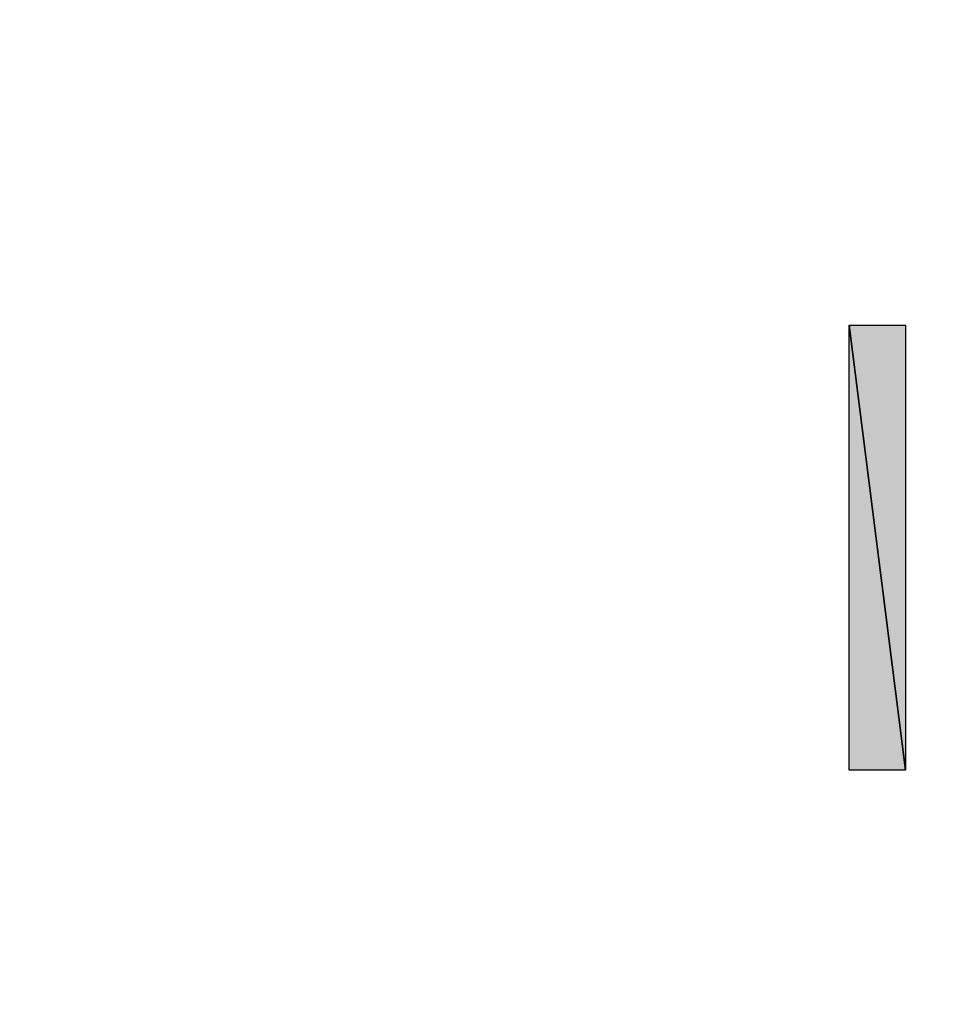
# Model space of a CAD drawing. Units: millimetres. Extents: x 0 to 1189, y 0 to 841.
# Drawn here: x 825 to 830, y 405 to 410 of the extents above; entities that cross this region are included whole.
import ezdxf

# ---------------------------------------------------------------- set-up
doc = ezdxf.new("R2010")
doc.units = ezdxf.units.MM
doc.header["$LTSCALE"] = 65.395
doc.layers.get('0').update_dxf_attribs({"linetype": 'CONTINUOUS'})

msp = doc.modelspace()

# ---------------------------------------------------------------- hatches: boundary and pattern name
at = {"linetype": 'CONTINUOUS'}
for points in [[(829.6115, 406.3377), (829.6115, 408.5872), (829.896, 406.3377)], [(829.896, 408.5872), (829.896, 406.3377), (829.6115, 408.5872)]]:
    msp.add_hatch(color=7, dxfattribs=at).paths.add_polyline_path(points)

# ---------------------------------------------------------------- linework, layer by layer
at = {"color": 7, "linetype": 'CONTINUOUS'}
for p, q in [((829.6115, 406.3377), (829.6115, 408.5872)), ((829.6115, 408.5872), (829.896, 406.3377)), ((829.6115, 408.5872), (829.896, 408.5872)), ((829.896, 406.3377), (829.6115, 408.5872)), ((829.6115, 408.5872), (829.896, 408.5872)), ((829.6115, 406.3377), (829.6115, 408.5872)), ((829.6115, 408.5872), (829.896, 406.3377)), ((829.896, 408.5872), (829.896, 406.3377)), ((829.896, 408.5872), (829.896, 406.3377)), ((829.896, 406.3377), (829.6115, 406.3377)), ((829.896, 406.3377), (829.6115, 406.3377))]:
    msp.add_line(p, q, dxfattribs=at)
msp.add_arc((759.2227, 403.995), 100, 118.868515, 329.878177, dxfattribs=at)
msp.add_open_spline([(859.224, 403.9955), (859.224, 403.9955), (859.1787, 402.1553), (859.0939, 398.7048), (858.8493, 395.2655), (858.5176, 390.1968), (857.2401, 383.8716), (855.9783, 377.5547), (853.7507, 369.9937), (849.998, 361.8281), (846.258, 353.6696), (840.8129, 344.9846), (833.4177, 336.7511), (825.9799, 328.5801), (816.54, 320.9057), (805.2785, 315.0602), (799.6571, 312.1367), (793.5976, 309.672), (787.2071, 307.8129), (780.8183, 305.952), (774.0996, 304.6991), (767.206, 304.1528), (760.3101, 303.6068), (753.2527, 303.7533), (746.1876, 304.6646), (739.1286, 305.5737), (732.0794, 307.252), (725.2391, 309.6983), (711.5554, 314.5964), (698.812, 322.7065), (688.337, 333.1084), (677.9335, 343.5821), (669.8245, 356.3268), (664.926, 370.0103), (662.4797, 376.8506), (660.8015, 383.9), (659.8923, 390.959), (658.9814, 398.0183), (658.8346, 405.0863), (659.3805, 411.9754), (659.9272, 418.8733), (661.1798, 425.5889), (663.0409, 431.9787), (664.9, 438.3692), (667.3648, 444.4287), (670.2883, 450.0502), (676.1338, 461.3118), (683.8083, 470.7516), (691.9794, 478.1894), (700.213, 485.5845), (708.8975, 491.0304), (717.0564, 494.7699), (725.2221, 498.5226), (732.7832, 500.7501), (739.1001, 502.0119), (745.4255, 503.2892), (750.4939, 503.6208), (753.933, 503.8653), (757.3837, 503.9503), (759.224, 503.9955), (759.224, 503.9955), (759.224, 503.9955), (757.3841, 503.9426), (753.9342, 503.8434), (750.4966, 503.5846), (745.4316, 503.232), (739.1169, 501.9294), (732.8106, 500.6426), (725.2678, 498.3858), (717.1326, 494.6061), (713.086, 492.6859), (708.8573, 490.4481), (704.6778, 487.6494), (700.484, 484.881), (696.2509, 481.6924), (692.1602, 477.9899), (684.0216, 470.5603), (676.3832, 461.1364), (670.5726, 449.9027), (667.6665, 444.2951), (665.2187, 438.2524), (663.3752, 431.8816), (661.53, 425.5134), (660.2911, 418.8144), (659.7569, 411.95), (659.2223, 405.0791), (659.3791, 398.0416), (660.2963, 391.0115), (661.2118, 383.9825), (662.893, 376.9655), (665.3382, 370.1588), (670.2339, 356.5419), (678.3264, 343.8711), (688.6898, 333.4612), (699.0984, 323.0963), (711.7704, 315.0048), (725.3871, 310.1089), (732.1939, 307.6637), (739.2108, 305.9825), (746.2399, 305.067), (753.2643, 304.1501), (760.3124, 303.9929), (767.1765, 304.5275), (774.0451, 305.062), (780.7412, 306.3007), (787.1103, 308.1461), (793.4811, 309.9897), (799.5239, 312.4375), (805.1315, 315.3437), (816.3652, 321.1543), (825.7891, 328.7928), (833.2187, 336.9315), (836.9214, 341.022), (840.1094, 345.2555), (842.8786, 349.4488), (845.6773, 353.6284), (847.915, 357.8572), (849.8352, 361.9039), (853.6148, 370.0391), (855.8716, 377.582), (857.1582, 383.8883), (858.4608, 390.2032), (858.8133, 395.2679), (859.072, 398.7054), (859.1712, 402.1554), (859.224, 403.9955), (859.224, 403.9955)], degree=3, knots=[0, 0, 0, 0, 1, 1, 1, 2, 2, 2, 3, 3, 3, 4, 4, 4, 5, 5, 5, 6, 6, 6, 7, 7, 7, 8, 8, 8, 9, 9, 9, 10, 10, 10, 11, 11, 11, 12, 12, 12, 13, 13, 13, 14, 14, 14, 15, 15, 15, 16, 16, 16, 17, 17, 17, 18, 18, 18, 19, 19, 19, 20, 20, 20, 21, 21, 21, 22, 22, 22, 23, 23, 23, 24, 24, 24, 25, 25, 25, 26, 26, 26, 27, 27, 27, 28, 28, 28, 29, 29, 29, 30, 30, 30, 31, 31, 31, 32, 32, 32, 33, 33, 33, 34, 34, 34, 35, 35, 35, 36, 36, 36, 37, 37, 37, 38, 38, 38, 39, 39, 39, 40, 40, 40, 41, 41, 41, 42, 42, 42, 42], dxfattribs=at)

doc.saveas('drawing.dxf')
